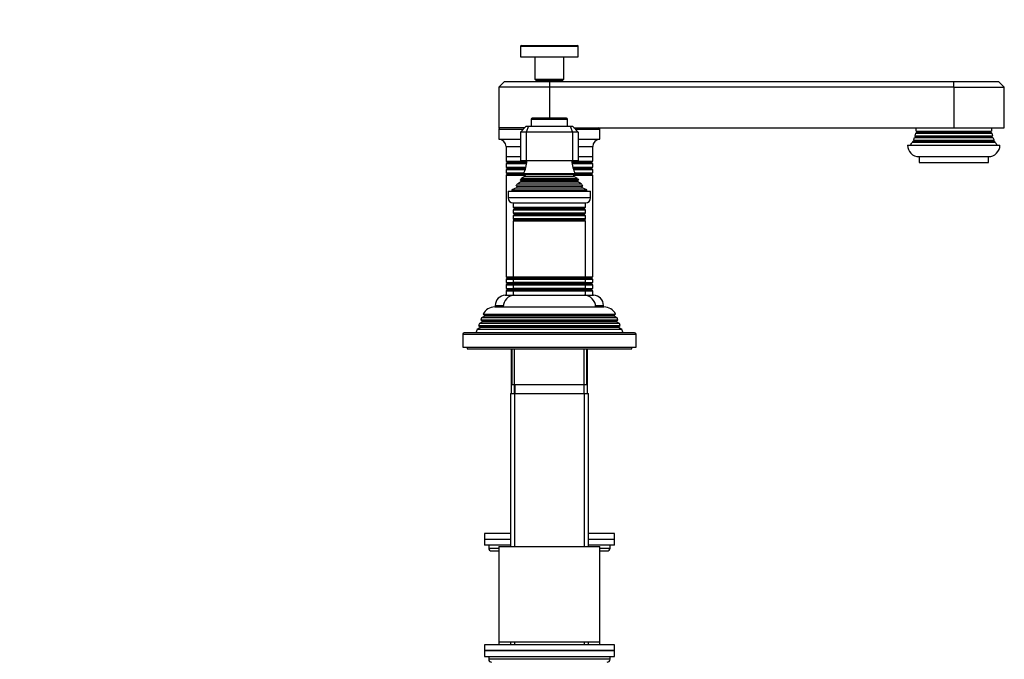
# Model space of a CAD drawing. Units: millimetres. Extents: x 0 to 1344, y 0 to 1593.
# Drawn here: x 942 to 1283, y 957 to 1179 of the extents above; entities that cross this region are included whole.
import ezdxf
from ezdxf import colors
from ezdxf.entities.mleader import LeaderData, LeaderLine
from ezdxf.math import Vec2, Vec3

# ---------------------------------------------------------------- set-up
doc = ezdxf.new("R2010")
doc.units = ezdxf.units.MM
doc.layers.add('DV3_Défaut', color=7, linetype='Continuous')
doc.layers.add('Défaut', color=7, linetype='Continuous')

# ---------------------------------------------------------------- blocks, each defined once
blk = doc.blocks.new('_DOT')
at = {"color": 0}
blk.add_line((0, 0), (-1, 0), dxfattribs=at)
at = {"color": 0, "const_width": 0.333}
blk.add_lwpolyline([(-0.1665, 0, 1), (0.1665, 0, 1)], format="xyb", close=True, dxfattribs=at)
blk = doc.blocks.new('SE2')
at = {"layer": 'DV3_Défaut', "color": 7, "linetype": 'Continuous'}
for p, q in [((1115.81, 1169.37), (1135.81, 1169.37)), ((1115.81, 1169.37), (1115.81, 1165.67)), ((1116.11, 1169.67), (1135.51, 1169.67)), ((1135.81, 1165.67), (1135.81, 1169.37)), ((1115.81, 1165.67), (1135.81, 1165.67)), ((1120.81, 1165.67), (1120.81, 1157.97)), ((1130.81, 1157.97), (1130.81, 1165.67)), ((1110.31, 1157.17), (1108.31, 1155.17)), ((1110.31, 1157.17), (1125.81, 1157.17)), ((1120.81, 1157.97), (1130.81, 1157.97)), ((1120.81, 1157.97), (1121.11, 1157.67)), ((1121.11, 1157.67), (1130.51, 1157.67)), ((1121.81, 1157.67), (1121.81, 1157.17)), ((1125.81, 1157.17), (1265.81, 1157.17)), ((1125.81, 1157.17), (1125.81, 1155.17)), ((1129.81, 1157.17), (1129.81, 1157.67)), ((1130.51, 1157.67), (1130.81, 1157.97)), ((1265.81, 1157.17), (1281.31, 1157.17)), ((1265.81, 1155.17), (1265.81, 1157.17)), ((1283.31, 1155.17), (1281.31, 1157.17)), ((1125.81, 1155.17), (1108.31, 1155.17)), ((1108.31, 1155.17), (1108.31, 1141.17)), ((1125.81, 1155.17), (1125.81, 1144.47)), ((1265.81, 1155.17), (1125.81, 1155.17)), ((1265.81, 1155.17), (1265.81, 1141.17)), ((1265.81, 1155.17), (1283.31, 1155.17)), ((1283.31, 1141.17), (1283.31, 1155.17)), ((1119.56, 1144.17), (1132.06, 1144.17)), ((1119.56, 1144.17), (1119.56, 1141.67)), ((1131.76, 1144.47), (1119.86, 1144.47)), ((1132.06, 1141.67), (1132.06, 1144.17)), ((1117.31, 1141.17), (1108.31, 1141.17)), ((1108.31, 1140.67), (1116.81, 1140.67)), ((1108.31, 1140.67), (1108.31, 1137.17)), ((1115.81, 1139.67), (1117.81, 1141.67)), ((1115.81, 1139.67), (1115.81, 1129.67)), ((1117.81, 1139.67), (1115.81, 1139.67)), ((1117.81, 1141.67), (1118.64, 1141.67)), ((1118.64, 1141.67), (1117.81, 1139.67)), ((1117.81, 1139.67), (1117.81, 1129.67)), ((1133.81, 1139.67), (1117.81, 1139.67)), ((1118.64, 1141.67), (1132.98, 1141.67)), ((1132.98, 1141.67), (1133.81, 1141.67)), ((1132.98, 1141.67), (1133.81, 1139.67)), ((1133.81, 1141.67), (1135.81, 1139.67)), ((1133.81, 1139.67), (1133.81, 1129.67)), ((1135.81, 1139.67), (1133.81, 1139.67)), ((1134.31, 1141.17), (1265.81, 1141.17)), ((1134.81, 1140.67), (1143.31, 1140.67)), ((1135.81, 1139.67), (1135.81, 1129.67)), ((1143.31, 1137.17), (1143.31, 1140.67)), ((1253.01, 1139.5), (1252.63, 1139.28)), ((1252.63, 1139.28), (1278.99, 1139.28)), ((1252.74, 1140), (1278.88, 1140)), ((1252.74, 1140), (1253.01, 1139.84)), ((1253.01, 1139.84), (1278.61, 1139.84)), ((1253.01, 1139.5), (1278.61, 1139.5)), ((1265.81, 1141.17), (1283.31, 1141.17)), ((1278.61, 1139.84), (1278.88, 1140)), ((1278.99, 1139.28), (1278.61, 1139.5)), ((1108.31, 1137.17), (1115.81, 1137.17)), ((1135.81, 1137.17), (1143.31, 1137.17)), ((1249.81, 1135.17), (1281.81, 1135.17)), ((1252.01, 1136.5), (1251.48, 1136.19)), ((1251.48, 1136.19), (1280.14, 1136.19)), ((1251.87, 1136.93), (1279.76, 1136.93)), ((1251.87, 1136.93), (1252.01, 1136.84)), ((1252.01, 1136.84), (1279.61, 1136.84)), ((1252.01, 1136.5), (1279.61, 1136.5)), ((1252.51, 1138), (1252.24, 1137.84)), ((1252.24, 1137.84), (1279.38, 1137.84)), ((1252.42, 1138.4), (1279.2, 1138.4)), ((1252.42, 1138.4), (1252.51, 1138.34)), ((1252.51, 1138.34), (1279.11, 1138.34)), ((1252.51, 1138), (1279.11, 1138)), ((1279.11, 1138.34), (1279.2, 1138.4)), ((1279.38, 1137.84), (1279.11, 1138)), ((1279.61, 1136.84), (1279.76, 1136.93)), ((1280.14, 1136.19), (1279.61, 1136.5)), ((1110.81, 1134.67), (1115.81, 1134.67)), ((1110.81, 1134.67), (1110.81, 1131.17)), ((1135.81, 1134.67), (1140.81, 1134.67)), ((1140.81, 1131.17), (1140.81, 1134.67)), ((1110.81, 1131.17), (1115.81, 1131.17)), ((1110.81, 1131.17), (1110.81, 1129.57)), ((1110.81, 1131.17), (1115.81, 1131.17)), ((1110.81, 1129.57), (1118.05, 1129.57)), ((1110.81, 1129.57), (1111.21, 1129.34)), ((1111.21, 1129), (1110.81, 1128.77)), ((1110.81, 1128.77), (1117.95, 1128.77)), ((1110.81, 1128.77), (1110.81, 1127.57)), ((1111.21, 1129.34), (1118.03, 1129.34)), ((1111.21, 1129), (1117.98, 1129)), ((1117.81, 1129.67), (1115.81, 1129.67)), ((1133.81, 1129.67), (1117.81, 1129.67)), ((1133.57, 1129.57), (1140.81, 1129.57)), ((1133.6, 1129.34), (1140.41, 1129.34)), ((1133.64, 1129), (1140.41, 1129)), ((1133.68, 1128.77), (1140.81, 1128.77)), ((1135.81, 1129.67), (1133.81, 1129.67)), ((1135.81, 1131.17), (1140.81, 1131.17)), ((1135.81, 1131.17), (1140.81, 1131.17)), ((1140.41, 1129.34), (1140.81, 1129.57)), ((1140.81, 1128.77), (1140.41, 1129)), ((1140.81, 1129.57), (1140.81, 1131.17)), ((1140.81, 1127.57), (1140.81, 1128.77)), ((1253.81, 1131.17), (1277.81, 1131.17)), ((1253.81, 1131.17), (1253.81, 1129.17)), ((1253.81, 1129.17), (1277.81, 1129.17)), ((1277.81, 1129.17), (1277.81, 1131.17)), ((1110.81, 1127.57), (1117.71, 1127.57)), ((1110.81, 1127.57), (1111.21, 1127.34)), ((1111.21, 1127), (1110.81, 1126.77)), ((1110.81, 1126.77), (1117.48, 1126.77)), ((1110.81, 1126.77), (1110.81, 1125.57)), ((1110.81, 1125.57), (1117.07, 1125.57)), ((1110.81, 1125.57), (1111.21, 1125.34)), ((1111.21, 1125), (1110.81, 1124.77)), ((1111.21, 1127.34), (1117.65, 1127.34)), ((1111.21, 1127), (1117.55, 1127)), ((1111.21, 1125.34), (1116.97, 1125.34)), ((1111.21, 1125), (1117.34, 1125)), ((1134.7, 1125.24), (1116.93, 1125.24)), ((1116.93, 1125.24), (1117.31, 1125.02)), ((1117.31, 1125.02), (1134.31, 1125.02)), ((1133.92, 1127.57), (1140.81, 1127.57)), ((1133.98, 1127.34), (1140.41, 1127.34)), ((1134.07, 1127), (1140.41, 1127)), ((1134.14, 1126.77), (1140.81, 1126.77)), ((1134.28, 1125), (1140.41, 1125)), ((1134.31, 1125.02), (1134.7, 1125.24)), ((1134.56, 1125.57), (1140.81, 1125.57)), ((1134.65, 1125.34), (1140.41, 1125.34)), ((1140.41, 1127.34), (1140.81, 1127.57)), ((1140.81, 1126.77), (1140.41, 1127)), ((1140.41, 1125.34), (1140.81, 1125.57)), ((1140.81, 1124.77), (1140.41, 1125)), ((1140.81, 1125.57), (1140.81, 1126.77)), ((1110.81, 1124.77), (1117.5, 1124.77)), ((1110.81, 1124.77), (1110.81, 1089.57)), ((1115.96, 1122.41), (1114.86, 1121.77)), ((1114.86, 1121.77), (1136.77, 1121.77)), ((1135.86, 1123.04), (1115.77, 1123.04)), ((1115.77, 1123.04), (1115.96, 1122.93)), ((1115.96, 1122.93), (1135.66, 1122.93)), ((1115.96, 1122.41), (1135.66, 1122.41)), ((1117.31, 1124.32), (1116.13, 1123.64)), ((1116.13, 1123.64), (1135.49, 1123.64)), ((1117.31, 1124.32), (1134.31, 1124.32)), ((1134.12, 1124.77), (1140.81, 1124.77)), ((1135.49, 1123.64), (1134.31, 1124.32)), ((1135.66, 1122.93), (1135.86, 1123.04)), ((1136.77, 1121.77), (1135.66, 1122.41)), ((1140.81, 1089.57), (1140.81, 1124.77)), ((1111.56, 1119.17), (1140.06, 1119.17)), ((1111.56, 1119.17), (1111.56, 1116.87)), ((1114.43, 1120.4), (1112.81, 1119.67)), ((1112.81, 1119.67), (1138.81, 1119.67)), ((1112.81, 1119.67), (1112.81, 1119.17)), ((1114.26, 1121.07), (1137.36, 1121.07)), ((1114.26, 1121.07), (1114.49, 1120.91)), ((1114.43, 1120.4), (1137.19, 1120.4)), ((1114.49, 1120.91), (1137.14, 1120.91)), ((1137.14, 1120.91), (1137.36, 1121.07)), ((1138.81, 1119.67), (1137.19, 1120.4)), ((1138.81, 1119.17), (1138.81, 1119.67)), ((1140.06, 1116.87), (1140.06, 1119.17)), ((1140.06, 1116.87), (1111.56, 1116.87)), ((1113.26, 1115.17), (1138.36, 1115.17)), ((1113.31, 1115.17), (1113.31, 1113.57)), ((1138.31, 1113.57), (1138.31, 1115.17)), ((1138.31, 1113.57), (1113.31, 1113.57)), ((1113.31, 1113.57), (1113.71, 1113.34)), ((1113.71, 1113), (1113.31, 1112.77)), ((1113.31, 1112.77), (1138.31, 1112.77)), ((1113.31, 1112.77), (1113.31, 1111.57)), ((1138.31, 1111.57), (1113.31, 1111.57)), ((1113.31, 1111.57), (1113.71, 1111.34)), ((1113.71, 1113.34), (1137.91, 1113.34)), ((1113.71, 1113), (1137.91, 1113)), ((1113.71, 1111.34), (1137.91, 1111.34)), ((1137.91, 1113.34), (1138.31, 1113.57)), ((1138.31, 1112.77), (1137.91, 1113)), ((1137.91, 1111.34), (1138.31, 1111.57)), ((1138.31, 1111.57), (1138.31, 1112.77)), ((1113.71, 1111), (1113.31, 1110.77)), ((1113.31, 1110.77), (1138.31, 1110.77)), ((1113.31, 1110.77), (1113.31, 1109.61)), ((1138.31, 1109.61), (1113.31, 1109.61)), ((1113.31, 1109.61), (1113.76, 1109.35)), ((1113.76, 1109.17), (1113.31, 1108.91)), ((1113.31, 1108.91), (1138.31, 1108.91)), ((1113.31, 1108.91), (1113.31, 1089.43)), ((1113.71, 1111), (1137.91, 1111)), ((1113.76, 1109.35), (1137.86, 1109.35)), ((1113.76, 1109.17), (1137.86, 1109.17)), ((1137.86, 1109.35), (1138.31, 1109.61)), ((1138.31, 1108.91), (1137.86, 1109.17)), ((1138.31, 1110.77), (1137.91, 1111)), ((1138.31, 1109.61), (1138.31, 1110.77)), ((1138.31, 1089.43), (1138.31, 1108.91)), ((1110.81, 1089.57), (1113.31, 1089.57)), ((1110.81, 1089.57), (1111.21, 1089.34)), ((1111.21, 1089), (1110.81, 1088.77)), ((1110.81, 1088.77), (1113.37, 1088.77)), ((1110.81, 1088.77), (1110.81, 1087.57)), ((1110.81, 1087.57), (1113.31, 1087.57)), ((1110.81, 1087.57), (1111.21, 1087.34)), ((1111.21, 1089.34), (1113.46, 1089.34)), ((1111.21, 1089), (1113.77, 1089)), ((1138.31, 1089.43), (1113.31, 1089.43)), ((1113.31, 1089.43), (1113.76, 1089.17)), ((1113.76, 1088.99), (1113.31, 1088.73)), ((1113.31, 1088.73), (1138.31, 1088.73)), ((1113.31, 1088.73), (1113.31, 1087.57)), ((1138.31, 1087.57), (1113.31, 1087.57)), ((1113.31, 1087.57), (1113.71, 1087.34)), ((1113.76, 1089.17), (1137.86, 1089.17)), ((1113.76, 1088.99), (1137.86, 1088.99)), ((1137.86, 1089.17), (1138.31, 1089.43)), ((1137.86, 1089), (1140.41, 1089)), ((1138.31, 1088.73), (1137.86, 1088.99)), ((1137.91, 1087.34), (1138.31, 1087.57)), ((1138.16, 1089.34), (1140.41, 1089.34)), ((1138.25, 1088.77), (1140.81, 1088.77)), ((1138.31, 1089.57), (1140.81, 1089.57)), ((1138.31, 1087.57), (1138.31, 1088.73)), ((1138.31, 1087.57), (1140.81, 1087.57)), ((1140.41, 1089.34), (1140.81, 1089.57)), ((1140.81, 1088.77), (1140.41, 1089)), ((1140.41, 1087.34), (1140.81, 1087.57)), ((1140.81, 1087.57), (1140.81, 1088.77)), ((1111.21, 1087), (1110.81, 1086.77)), ((1110.81, 1086.77), (1113.31, 1086.77)), ((1110.81, 1086.77), (1110.81, 1085.57)), ((1110.81, 1085.57), (1113.31, 1085.57)), ((1110.81, 1085.57), (1111.21, 1085.34)), ((1111.21, 1085), (1110.81, 1084.77)), ((1110.81, 1084.77), (1113.31, 1084.77)), ((1110.81, 1084.77), (1110.81, 1083.17)), ((1111.21, 1087.34), (1113.71, 1087.34)), ((1111.21, 1087), (1113.71, 1087)), ((1111.21, 1085.34), (1113.71, 1085.34)), ((1111.21, 1085), (1113.71, 1085)), ((1113.71, 1087), (1113.31, 1086.77)), ((1113.31, 1086.77), (1138.31, 1086.77)), ((1113.31, 1086.77), (1113.31, 1085.57)), ((1138.31, 1085.57), (1113.31, 1085.57)), ((1113.31, 1085.57), (1113.71, 1085.34)), ((1113.71, 1085), (1113.31, 1084.77)), ((1113.31, 1084.77), (1138.31, 1084.77)), ((1113.31, 1084.77), (1113.31, 1083.17)), ((1113.71, 1087.34), (1137.91, 1087.34)), ((1113.71, 1087), (1137.91, 1087)), ((1113.71, 1085.34), (1137.91, 1085.34)), ((1113.71, 1085), (1137.91, 1085)), ((1137.91, 1087.34), (1140.41, 1087.34)), ((1138.31, 1086.77), (1137.91, 1087)), ((1137.91, 1087), (1140.41, 1087)), ((1137.91, 1085.34), (1138.31, 1085.57)), ((1137.91, 1085.34), (1140.41, 1085.34)), ((1138.31, 1084.77), (1137.91, 1085)), ((1137.91, 1085), (1140.41, 1085)), ((1138.31, 1085.57), (1138.31, 1086.77)), ((1138.31, 1086.77), (1140.81, 1086.77)), ((1138.31, 1085.57), (1140.81, 1085.57)), ((1138.31, 1083.17), (1138.31, 1084.77)), ((1138.31, 1084.77), (1140.81, 1084.77)), ((1140.81, 1086.77), (1140.41, 1087)), ((1140.41, 1085.34), (1140.81, 1085.57)), ((1140.81, 1084.77), (1140.41, 1085)), ((1140.81, 1085.57), (1140.81, 1086.77)), ((1140.81, 1083.17), (1140.81, 1084.77)), ((1110.56, 1083.17), (1113.31, 1083.17)), ((1113.31, 1083.17), (1138.31, 1083.17)), ((1138.31, 1083.17), (1141.06, 1083.17)), ((1106.91, 1079.17), (1144.71, 1079.17)), ((1107.06, 1079.67), (1109.84, 1079.67)), ((1107.06, 1079.67), (1107.06, 1079.17)), ((1141.78, 1079.67), (1144.56, 1079.67)), ((1144.56, 1079.17), (1144.56, 1079.67)), ((1102.61, 1074), (1101.58, 1073.4)), ((1102.36, 1075.39), (1102.07, 1074.66)), ((1102.07, 1074.66), (1149.55, 1074.66)), ((1102.07, 1074.66), (1102.61, 1074.34)), ((1103.41, 1076), (1102.36, 1075.39)), ((1149.26, 1075.39), (1102.36, 1075.39)), ((1149.01, 1074.34), (1102.61, 1074.34)), ((1149.01, 1074), (1102.61, 1074)), ((1102.87, 1076.64), (1148.76, 1076.64)), ((1102.87, 1076.64), (1103.46, 1076.3)), ((1148.21, 1076), (1103.41, 1076)), ((1148.16, 1076.3), (1103.46, 1076.3)), ((1148.16, 1076.3), (1148.76, 1076.64)), ((1149.26, 1075.39), (1148.21, 1076)), ((1149.01, 1074.34), (1149.55, 1074.66)), ((1150.04, 1073.4), (1149.01, 1074)), ((1149.55, 1074.66), (1149.26, 1075.39)), ((1100.78, 1071.37), (1100.31, 1070.17)), ((1101.86, 1072), (1100.78, 1071.37)), ((1150.84, 1071.37), (1100.78, 1071.37)), ((1101.58, 1073.4), (1101.29, 1072.67)), ((1101.29, 1072.67), (1150.33, 1072.67)), ((1101.29, 1072.67), (1101.86, 1072.34)), ((1150.04, 1073.4), (1101.58, 1073.4)), ((1149.76, 1072.34), (1101.86, 1072.34)), ((1149.76, 1072), (1101.86, 1072)), ((1149.76, 1072.34), (1150.33, 1072.67)), ((1150.84, 1071.37), (1149.76, 1072)), ((1150.33, 1072.67), (1150.04, 1073.4)), ((1151.31, 1070.17), (1150.84, 1071.37)), ((1095.81, 1069.67), (1155.81, 1069.67)), ((1095.81, 1069.67), (1095.81, 1065.17)), ((1155.31, 1070.17), (1096.31, 1070.17)), ((1155.81, 1065.17), (1155.81, 1069.67)), ((1095.81, 1065.17), (1155.81, 1065.17)), ((1097.31, 1065.17), (1097.31, 1064.67)), ((1097.31, 1064.67), (1154.31, 1064.67)), ((1112.59, 1064.67), (1112.59, 1049.17)), ((1112.81, 1064.67), (1112.81, 1052.17)), ((1113.75, 1049.17), (1113.75, 1064.67)), ((1137.87, 1049.17), (1137.87, 1064.67)), ((1138.81, 1052.17), (1138.81, 1064.67)), ((1139.03, 1049.17), (1139.03, 1064.67)), ((1154.31, 1064.67), (1154.31, 1065.17)), ((1138.81, 1052.17), (1112.81, 1052.17)), ((1113.81, 1052.17), (1113.81, 1049.17)), ((1137.81, 1049.17), (1137.81, 1052.17)), ((1112.31, 1049.17), (1139.31, 1049.17)), ((1112.31, 1049.17), (1112.31, 996.17)), ((1113.75, 1049.17), (1113.75, 996.17)), ((1137.87, 1049.17), (1137.87, 996.17)), ((1139.31, 996.17), (1139.31, 1049.17)), ((1112.31, 1000.67), (1103.31, 1000.67)), ((1103.31, 1000.67), (1103.31, 998.67)), ((1148.31, 1000.67), (1139.31, 1000.67)), ((1148.31, 998.67), (1148.31, 1000.67)), ((1112.31, 998.67), (1103.31, 998.67)), ((1112.31, 998.67), (1103.31, 998.67)), ((1103.31, 998.67), (1103.31, 996.67)), ((1112.31, 996.67), (1103.31, 996.67)), ((1104.81, 996.67), (1104.81, 995.67)), ((1104.81, 995.67), (1108.31, 995.67)), ((1108.31, 996.17), (1143.31, 996.17)), ((1108.31, 996.17), (1108.31, 963.17)), ((1148.31, 998.67), (1139.31, 998.67)), ((1148.31, 998.67), (1139.31, 998.67)), ((1148.31, 996.67), (1139.31, 996.67)), ((1143.31, 963.17), (1143.31, 996.17)), ((1143.31, 995.67), (1146.81, 995.67)), ((1146.81, 995.67), (1146.81, 996.67)), ((1148.31, 996.67), (1148.31, 998.67)), ((1105.81, 994.67), (1108.31, 994.67)), ((1143.31, 994.67), (1145.81, 994.67)), ((1148.31, 962.17), (1103.31, 962.17)), ((1103.31, 962.17), (1103.31, 960.17)), ((1108.31, 963.17), (1108.31, 962.17)), ((1108.31, 963.17), (1143.31, 963.17)), ((1112.31, 963.17), (1112.31, 962.17)), ((1113.75, 963.17), (1113.75, 962.17)), ((1137.87, 963.17), (1137.87, 962.17)), ((1139.31, 962.17), (1139.31, 963.17)), ((1143.31, 962.17), (1143.31, 963.17)), ((1148.31, 960.17), (1148.31, 962.17)), ((1103.31, 960.17), (1148.31, 960.17)), ((1103.31, 960.17), (1103.31, 958.17)), ((1148.31, 960.17), (1103.31, 960.17)), ((1103.31, 958.17), (1148.31, 958.17)), ((1104.81, 958.17), (1104.81, 957.17)), ((1146.81, 957.17), (1146.81, 958.17)), ((1148.31, 958.17), (1148.31, 960.17)), ((1146.81, 957.17), (1104.81, 957.17))]:
    blk.add_line(p, q, dxfattribs=at)
for centre, radius, start, end in [((1116.11, 1169.37), 0.3, 90, 180), ((1135.51, 1169.37), 0.3, 0, 90), ((1119.86, 1144.17), 0.3, 90, 180), ((1131.76, 1144.17), 0.3, 0, 90), ((1108.81, 1140.67), 0.5, 90, 180), ((1142.81, 1140.67), 0.5, 0, 90), ((1242.81, 1141.17), 10, 343.8979, 349.0876), ((1242.81, 1141.17), 10, 353.272, 0), ((1252.91, 1139.67), 0.2, 300, 60), ((1278.71, 1139.67), 0.2, 120, 240), ((1288.81, 1141.17), 10, 180, 186.728), ((1288.81, 1141.17), 10, 190.9124, 196.1021), ((1108.31, 1134.67), 2.5, 0, 90), ((1143.31, 1134.67), 2.5, 90, 180), ((1253.81, 1135.17), 4, 180, 270), ((1242.81, 1141.17), 10, 323.1301, 330.1502), ((1242.81, 1141.17), 10, 334.8926, 340.5528), ((1251.91, 1136.67), 0.2, 300, 60), ((1252.41, 1138.17), 0.2, 300, 60), ((1277.81, 1135.17), 4, 270, 0), ((1279.21, 1138.17), 0.2, 120, 240), ((1288.81, 1141.17), 10, 199.4472, 205.1074), ((1279.71, 1136.67), 0.2, 120, 240), ((1288.81, 1141.17), 10, 209.8498, 216.8699), ((1111.11, 1129.17), 0.2, 300, 60), ((1103.13, 1131.13), 15, 336.8741, 354.4163), ((1148.49, 1131.13), 15, 185.5837, 203.1259), ((1140.51, 1129.17), 0.2, 120, 240), ((1111.11, 1127.17), 0.2, 300, 60), ((1111.11, 1125.17), 0.2, 300, 60), ((1117.11, 1124.67), 0.4, 300, 60), ((1134.51, 1124.67), 0.4, 120, 240), ((1140.51, 1127.17), 0.2, 120, 240), ((1140.51, 1125.17), 0.2, 120, 240), ((1103.13, 1131.13), 15, 317.9087, 321.4029), ((1103.13, 1131.13), 15, 327.3759, 330.0524), ((1115.81, 1122.67), 0.3, 300, 60), ((1148.49, 1131.13), 15, 209.9476, 212.6241), ((1135.81, 1122.67), 0.3, 120, 240), ((1148.49, 1131.13), 15, 218.5971, 222.0913), ((1114.31, 1120.67), 0.3, 294.1109, 54.1109), ((1137.31, 1120.67), 0.3, 125.8891, 245.8891), ((1113.26, 1116.87), 1.7, 180, 270), ((1138.36, 1116.87), 1.7, 270, 0), ((1113.61, 1113.17), 0.2, 300, 60), ((1113.61, 1111.17), 0.2, 300, 60), ((1138.01, 1113.17), 0.2, 120, 240), ((1138.01, 1111.17), 0.2, 120, 240), ((1113.71, 1109.26), 0.103, 300, 60), ((1137.91, 1109.26), 0.103, 120, 240), ((1111.11, 1089.17), 0.2, 300, 60), ((1113.71, 1089.08), 0.103, 300, 60), ((1137.91, 1089.08), 0.103, 120, 240), ((1140.51, 1089.17), 0.2, 120, 240), ((1111.11, 1087.17), 0.2, 300, 60), ((1111.11, 1085.17), 0.2, 300, 60), ((1113.61, 1087.17), 0.2, 300, 60), ((1113.61, 1085.17), 0.2, 300, 60), ((1138.01, 1087.17), 0.2, 120, 240), ((1138.01, 1085.17), 0.2, 120, 240), ((1140.51, 1087.17), 0.2, 120, 240), ((1140.51, 1085.17), 0.2, 120, 240), ((1110.56, 1079.67), 3.5, 90, 180), ((1113.81, 1079.17), 4, 90, 180), ((1137.81, 1079.17), 4, 0, 90), ((1141.06, 1079.67), 3.5, 0, 90), ((1106.91, 1074.67), 4.5, 90, 153.9752), ((1144.71, 1074.67), 4.5, 26.0248, 90), ((1102.51, 1074.17), 0.2, 300, 60), ((1103.31, 1076.17), 0.2, 300, 40.9087), ((1148.31, 1076.17), 0.2, 139.0913, 240), ((1149.11, 1074.17), 0.2, 120, 240), ((1101.76, 1072.17), 0.2, 300, 60), ((1149.86, 1072.17), 0.2, 120, 240), ((1096.31, 1069.67), 0.5, 90, 180), ((1155.31, 1069.67), 0.5, 0, 90), ((1105.81, 995.67), 1, 180, 270), ((1145.81, 995.67), 1, 270, 0), ((1105.81, 957.17), 1, 180, 270), ((1145.81, 957.17), 1, 270, 0)]:
    blk.add_arc(centre, radius, start, end, dxfattribs=at)

msp = doc.modelspace()

# ---------------------------------------------------------------- block references
at = {"layer": 'Défaut'}
msp.add_blockref('SE2', (0, 0), dxfattribs=at)

# ---------------------------------------------------------------- leaders
at = {"layer": 'Défaut', "color": 7, "linetype": 'Continuous'}
ml = msp.add_multileader_mtext('Standard', dxfattribs=at)
ml.set_content('{\\pxsm0.9;\\fSolid Edge ISO|b1||i0||c0|p34;\\W1.;04/07/2018\\P}', color=256)
ml.set_leader_properties()
ml.set_arrow_properties(name='DOT')
ml.build(insert=Vec2(0, 0))
ml.multileader.update_dxf_attribs({"leader_type": 0, "dogleg_length": 0, "arrow_head_size": 12})
ctx = ml.context
ctx.base_point, ctx.char_height, ctx.arrow_head_size, ctx.landing_gap_size = Vec3(1052.04, 1585.91), 12, 12, 4.2
notes = []
notes.append((ctx, [(0, (0, 0, 0), (0, 0), (1, 0), 1, [])]))
ctx.mtext.insert = Vec3(1054.04, 1592.03)
for ctx, leaders in notes:
    for number, flags, end, landing, length, lines in leaders:
        leader = LeaderData()
        leader.index, (leader.has_last_leader_line, leader.has_dogleg_vector, leader.attachment_direction) = number, flags
        leader.last_leader_point, leader.dogleg_vector, leader.dogleg_length = Vec3(end), Vec3(landing), length
        for number, points, colour, breaks in lines:
            line = LeaderLine()
            line.index, line.vertices, line.color, line.breaks = number, Vec3.list(points), colors.encode_raw_color(colour), breaks
            leader.lines.append(line)
        ctx.leaders.append(leader)

doc.saveas('drawing.dxf')
